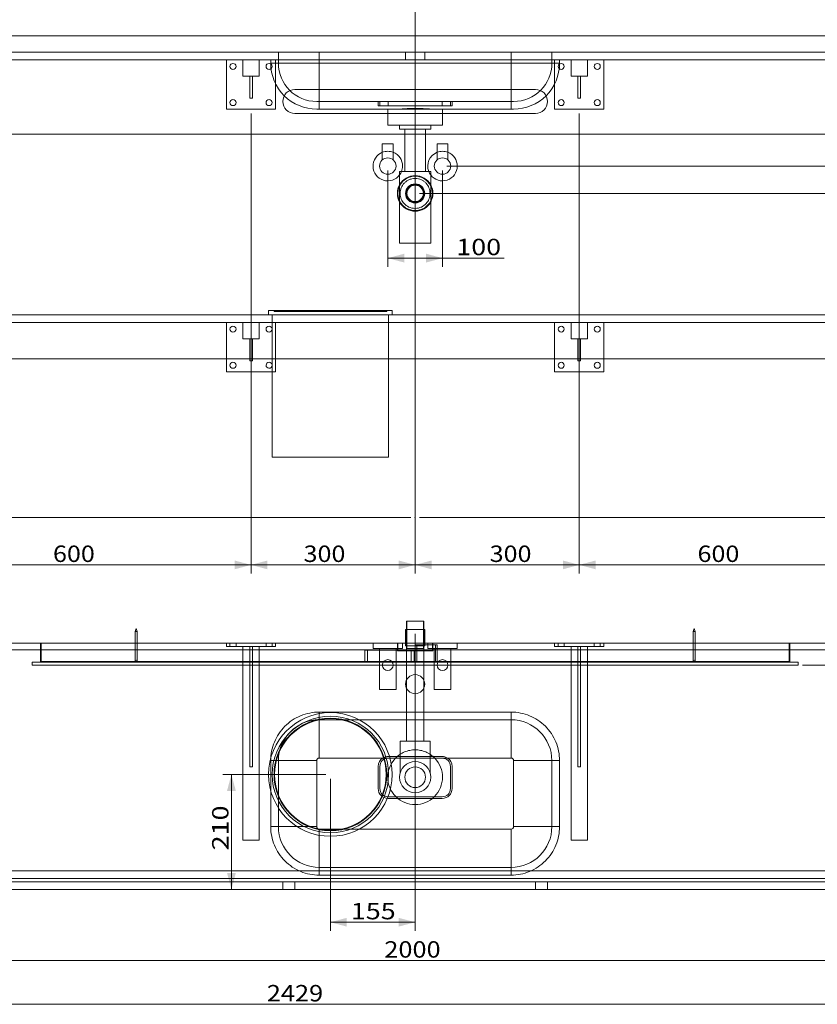
# Model space of a CAD drawing. Units: millimetres. Extents: x 175 to 3699, y 104 to 3055.
# Drawn here: x 1010 to 2468, y 120 to 1919 of the extents above; entities that cross this region are included whole.
import ezdxf
from ezdxf.lldxf.tags import DXFTag

# ---------------------------------------------------------------- set-up
doc = ezdxf.new("R2010")
doc.units = ezdxf.units.MM
for name, color, linetype, true_color in [('1', 7, 'Continuous', 0xffffff), ('256', 7, 'Continuous', 0xffffff), ('5', 7, 'Continuous', 0xffffff)]:
    doc.layers.add(name, color=color, linetype=linetype, true_color=true_color)
doc.styles.add('blockfont', font='simplex.shx')
tags = doc.linetypes.add('DASHED', pattern=[25.72, 12.86, -12.86]).pattern_tags.tags
tags[6:7] = [DXFTag(74, 4), DXFTag(75, 0), DXFTag(340, '0'), DXFTag(46, 0.0), DXFTag(50, 0.0), DXFTag(44, 0.0), DXFTag(45, 0.0)]
tags[4:5] = [DXFTag(74, 4), DXFTag(75, 0), DXFTag(340, '0'), DXFTag(46, 0.0), DXFTag(50, 0.0), DXFTag(44, 0.0), DXFTag(45, 0.0)]
doc.dimstyles.get("Standard").update_dxf_attribs({"dimtxt": 0.18, "dimasz": 0.18, "dimexe": 0.18, "dimexo": 0.0625, "dimgap": 0.09, "dimtad": 0, "dimtih": 1, "dimtoh": 1, "dimdec": 4, "dimzin": 0, "dimdsep": 46, "dimtxsty": 'Standard', "dimcen": 0.09, "dimadec": 0, "dimazin": 0, "dimtfac": 1, "dimtdec": 4, "dimtofl": 0, "dimtmove": 0, "dimatfit": 3, "dimfxl": 0, "dimtolj": 1, "dimtzin": 0, "dimarcsym": 0})

# ---------------------------------------------------------------- blocks, each defined once
blk = doc.blocks.new('_U3')
at = {"layer": '256', "color": 252, "lineweight": 13}
for p, q in [((2250.4, 2779.9), (2938.3, 2779.9)), ((2922.5, 1009.9), (2922.5, 2779.9)), ((1740.4, 1009.9), (2938.3, 1009.9))]:
    blk.add_line(p, q, dxfattribs=at)
at = {"layer": '256', "color": 252, "lineweight": 18}
for points in [[(2922.5, 2779.9), (2930.5, 2749.9), (2914.4, 2749.9)], [(2922.5, 1009.9), (2914.4, 1039.9), (2930.5, 1039.9)]]:
    blk.add_solid(points, dxfattribs=at)
at = {"layer": '256', "color": 252, "linetype": 'Continuous', "lineweight": 18, "insert": (2917.2, 1838.5), "char_height": 30, "attachment_point": 7, "rotation": 90, "line_spacing_factor": 0.903614, "style": 'blockfont'}
blk.add_mtext('\\W1.1938;1770', dxfattribs=at)
blk = doc.blocks.new('_U4')
at = {"layer": '256', "color": 252, "lineweight": 13}
for p, q in [((2440.4, 2909.9), (3028.3, 2909.9)), ((3012.5, 1009.9), (3012.5, 2909.9)), ((1740.4, 1009.9), (3028.3, 1009.9))]:
    blk.add_line(p, q, dxfattribs=at)
at = {"layer": '256', "color": 252, "lineweight": 18}
for points in [[(3012.5, 2909.9), (3020.5, 2879.9), (3004.4, 2879.9)], [(3012.5, 1009.9), (3004.4, 1039.9), (3020.5, 1039.9)]]:
    blk.add_solid(points, dxfattribs=at)
at = {"layer": '256', "color": 252, "linetype": 'Continuous', "lineweight": 18, "insert": (3007.2, 1903.5), "char_height": 30, "attachment_point": 7, "rotation": 90, "line_spacing_factor": 0.903614, "style": 'blockfont'}
blk.add_mtext('\\W1.1938;1900', dxfattribs=at)
blk = doc.blocks.new('_U5')
at = {"layer": '256', "color": 252, "lineweight": 13}
for p, q in [((1790.4, 1651.9), (2888.3, 1651.9)), ((2872.5, 1009.9), (2872.5, 1651.9)), ((1740.4, 1009.9), (2888.3, 1009.9))]:
    blk.add_line(p, q, dxfattribs=at)
at = {"layer": '256', "color": 252, "lineweight": 18}
for points in [[(2872.5, 1651.9), (2880.5, 1621.9), (2864.4, 1621.9)], [(2872.5, 1009.9), (2864.4, 1039.9), (2880.5, 1039.9)]]:
    blk.add_solid(points, dxfattribs=at)
at = {"layer": '256', "color": 252, "linetype": 'Continuous', "lineweight": 18, "insert": (2867.2, 1290.8), "char_height": 30, "attachment_point": 7, "rotation": 90, "line_spacing_factor": 0.903614, "style": 'blockfont'}
blk.add_mtext('\\W1.1228;642', dxfattribs=at)
blk = doc.blocks.new('_U6')
at = {"layer": '256', "color": 252, "lineweight": 13}
for p, q in [((1740.4, 1601.9), (2818.3, 1601.9)), ((2802.5, 1009.9), (2802.5, 1601.9)), ((1740.4, 1009.9), (2818.3, 1009.9))]:
    blk.add_line(p, q, dxfattribs=at)
at = {"layer": '256', "color": 252, "lineweight": 18}
for points in [[(2802.5, 1601.9), (2810.5, 1571.9), (2794.4, 1571.9)], [(2802.5, 1009.9), (2794.4, 1039.9), (2810.5, 1039.9)]]:
    blk.add_solid(points, dxfattribs=at)
at = {"layer": '256', "color": 252, "linetype": 'Continuous', "lineweight": 18, "insert": (2797.2, 1265.8), "char_height": 30, "attachment_point": 7, "rotation": 90, "line_spacing_factor": 0.903614, "style": 'blockfont'}
blk.add_mtext('\\W1.1228;592', dxfattribs=at)
blk = doc.blocks.new('_U7')
at = {"layer": '256', "color": 252, "lineweight": 13}
for p, q in [((1724.5, 1889.9), (295.7, 1889.9)), ((311.6, 1009.9), (311.6, 1889.9)), ((1724.5, 1009.9), (295.7, 1009.9))]:
    blk.add_line(p, q, dxfattribs=at)
at = {"layer": '256', "color": 252, "lineweight": 18}
for points in [[(311.6, 1889.9), (319.7, 1859.9), (303.6, 1859.9)], [(311.6, 1009.9), (303.6, 1039.9), (319.7, 1039.9)]]:
    blk.add_solid(points, dxfattribs=at)
at = {"layer": '256', "color": 252, "linetype": 'Continuous', "lineweight": 18, "insert": (306.3, 1406.3), "char_height": 30, "attachment_point": 7, "rotation": 90, "line_spacing_factor": 0.903614, "style": 'blockfont'}
blk.add_mtext('\\W1.1228;880', dxfattribs=at)
blk = doc.blocks.new('_U8')
at = {"layer": '256', "color": 252, "lineweight": 13}
for p, q in [((724.5, 1859.9), (425.4, 1859.9)), ((441.3, 1009.9), (441.3, 1859.9)), ((1724.5, 1009.9), (425.4, 1009.9))]:
    blk.add_line(p, q, dxfattribs=at)
at = {"layer": '256', "color": 252, "lineweight": 18}
for points in [[(441.3, 1859.9), (449.3, 1829.9), (433.3, 1829.9)], [(441.3, 1009.9), (433.3, 1039.9), (449.3, 1039.9)]]:
    blk.add_solid(points, dxfattribs=at)
at = {"layer": '256', "color": 252, "linetype": 'Continuous', "lineweight": 18, "insert": (436, 1394.8), "char_height": 30, "attachment_point": 7, "rotation": 90, "line_spacing_factor": 0.903614, "style": 'blockfont'}
blk.add_mtext('\\W1.1228;850', dxfattribs=at)
blk = doc.blocks.new('_U9')
at = {"layer": '256', "color": 252, "lineweight": 13}
for p, q in [((738.5, 1845.9), (503.9, 1845.9)), ((519.8, 1009.9), (519.8, 1845.9)), ((1724.5, 1009.9), (503.9, 1009.9))]:
    blk.add_line(p, q, dxfattribs=at)
at = {"layer": '256', "color": 252, "lineweight": 18}
for points in [[(519.8, 1845.9), (527.9, 1815.9), (511.8, 1815.9)], [(519.8, 1009.9), (511.8, 1039.9), (527.9, 1039.9)]]:
    blk.add_solid(points, dxfattribs=at)
at = {"layer": '256', "color": 252, "linetype": 'Continuous', "lineweight": 18, "insert": (514.5, 1387.8), "char_height": 30, "attachment_point": 7, "rotation": 90, "line_spacing_factor": 0.903614, "style": 'blockfont'}
blk.add_mtext('\\W1.1228;836', dxfattribs=at)
blk = doc.blocks.new('_U10')
at = {"layer": '256', "color": 252, "lineweight": 13}
for p, q in [((738.5, 1365.9), (691.2, 1365.9)), ((707.1, 1365.9), (707.1, 1009.9)), ((1724.5, 1009.9), (691.2, 1009.9))]:
    blk.add_line(p, q, dxfattribs=at)
at = {"layer": '256', "color": 252, "lineweight": 18}
for points in [[(707.1, 1365.9), (715.2, 1335.9), (699.1, 1335.9)], [(707.1, 1009.9), (699.1, 1039.9), (715.2, 1039.9)]]:
    blk.add_solid(points, dxfattribs=at)
at = {"layer": '256', "color": 252, "linetype": 'Continuous', "lineweight": 18, "insert": (701.8, 1147.8), "char_height": 30, "attachment_point": 7, "rotation": 90, "line_spacing_factor": 0.903614, "style": 'blockfont'}
blk.add_mtext('\\W1.1228;356', dxfattribs=at)
blk = doc.blocks.new('_U11')
at = {"layer": '256', "color": 252, "lineweight": 13}
for p, q in [((1724.5, 1379.9), (620.9, 1379.9)), ((636.8, 1009.9), (636.8, 1379.9)), ((1724.5, 1009.9), (620.9, 1009.9))]:
    blk.add_line(p, q, dxfattribs=at)
at = {"layer": '256', "color": 252, "lineweight": 18}
for points in [[(636.8, 1379.9), (644.8, 1349.9), (628.7, 1349.9)], [(636.8, 1009.9), (628.7, 1039.9), (644.8, 1039.9)]]:
    blk.add_solid(points, dxfattribs=at)
at = {"layer": '256', "color": 252, "linetype": 'Continuous', "lineweight": 18, "insert": (631.5, 1154.8), "char_height": 30, "attachment_point": 7, "rotation": 90, "line_spacing_factor": 0.903614, "style": 'blockfont'}
blk.add_mtext('\\W1.1228;370', dxfattribs=at)
blk = doc.blocks.new('_U13')
at = {"layer": '256', "color": 252, "lineweight": 13}
for p, q in [((361, 2830.3), (204.2, 2830.3)), ((220, 1009.9), (220, 2830.3)), ((1724.5, 1009.9), (204.2, 1009.9))]:
    blk.add_line(p, q, dxfattribs=at)
at = {"layer": '256', "color": 252, "lineweight": 18}
for points in [[(220, 2830.3), (228.1, 2800.3), (212, 2800.3)], [(220, 1009.9), (212, 1039.9), (228.1, 1039.9)]]:
    blk.add_solid(points, dxfattribs=at)
at = {"layer": '256', "color": 252, "linetype": 'Continuous', "lineweight": 18, "insert": (214.7, 1846.5), "char_height": 30, "attachment_point": 7, "rotation": 90, "line_spacing_factor": 0.903614, "style": 'blockfont'}
blk.add_mtext('\\W1.1938;1820', dxfattribs=at)
blk = doc.blocks.new('_U14')
at = {"layer": '256', "color": 252, "lineweight": 13}
for p, q in [((1569.5, 540.1), (1380.8, 540.1)), ((1396.6, 330.1), (1396.6, 540.1))]:
    blk.add_line(p, q, dxfattribs=at)
at = {"layer": '256', "color": 252, "lineweight": 18}
for points in [[(1396.6, 540.1), (1404.7, 510.1), (1388.6, 510.1)], [(1396.6, 330.1), (1388.6, 360.1), (1404.7, 360.1)]]:
    blk.add_solid(points, dxfattribs=at)
at = {"layer": '256', "color": 252, "linetype": 'Continuous', "lineweight": 18, "insert": (1391.3, 401.4), "char_height": 30, "attachment_point": 7, "rotation": 90, "line_spacing_factor": 0.903614, "style": 'blockfont'}
blk.add_mtext('\\W1.2033;210', dxfattribs=at)
blk = doc.blocks.new('_U15')
at = {"layer": '256', "color": 252, "lineweight": 13}
for p, q in [((2814.6, 780.1), (2814.6, 855.1)), ((2740.4, 780.1), (2830.5, 780.1)), ((2440.4, 740.1), (2830.5, 740.1)), ((2814.6, 740.1), (2814.6, 637.6))]:
    blk.add_line(p, q, dxfattribs=at)
at = {"layer": '256', "color": 252, "lineweight": 18}
for points in [[(2814.6, 780.1), (2806.6, 810.1), (2822.7, 810.1)], [(2814.6, 740.1), (2822.7, 710.1), (2806.6, 710.1)]]:
    blk.add_solid(points, dxfattribs=at)
at = {"layer": '256', "color": 252, "linetype": 'Continuous', "lineweight": 18, "insert": (2809.3, 645.1), "char_height": 30, "attachment_point": 7, "rotation": 90, "line_spacing_factor": 0.903614, "style": 'blockfont'}
blk.add_mtext('\\W1.1089;40', dxfattribs=at)
blk = doc.blocks.new('_U19')
at = {"layer": '256', "color": 252, "lineweight": 13}
for p, q in [((2032.5, 1747.9), (2032.5, 907.2)), ((2632.5, 1747.9), (2632.5, 907.2)), ((2032.5, 923.1), (2632.5, 923.1))]:
    blk.add_line(p, q, dxfattribs=at)
at = {"layer": '256', "color": 252, "lineweight": 18}
for points in [[(2032.5, 923.1), (2062.5, 931.1), (2062.5, 915)], [(2632.5, 923.1), (2602.5, 915), (2602.5, 931.1)]]:
    blk.add_solid(points, dxfattribs=at)
at = {"layer": '256', "color": 252, "linetype": 'Continuous', "lineweight": 18, "insert": (2248.7, 928.4), "char_height": 30, "attachment_point": 7, "line_spacing_factor": 0.903614, "style": 'blockfont'}
blk.add_mtext('\\W1.1228;600', dxfattribs=at)
blk = doc.blocks.new('_U20')
at = {"layer": '256', "color": 252, "lineweight": 13}
for p, q in [((1682.5, 1643.9), (1682.5, 1467.8)), ((1782.5, 1643.9), (1782.5, 1467.8)), ((1682.5, 1483.6), (1895.3, 1483.6))]:
    blk.add_line(p, q, dxfattribs=at)
at = {"layer": '256', "color": 252, "lineweight": 18}
for points in [[(1682.5, 1483.6), (1712.5, 1491.7), (1712.5, 1475.6)], [(1782.5, 1483.6), (1752.5, 1475.6), (1752.5, 1491.7)]]:
    blk.add_solid(points, dxfattribs=at)
at = {"layer": '256', "color": 252, "linetype": 'Continuous', "lineweight": 18, "insert": (1807.7, 1489), "char_height": 30, "attachment_point": 7, "line_spacing_factor": 0.903614, "style": 'blockfont'}
blk.add_mtext('\\W1.2033;100', dxfattribs=at)
blk = doc.blocks.new('_U25')
at = {"layer": '256', "color": 252, "lineweight": 13}
for p, q in [((799.5, 1345.9), (799.5, 1199.5)), ((865.5, 1345.9), (865.5, 1199.5)), ((799.5, 1215.3), (942, 1215.3))]:
    blk.add_line(p, q, dxfattribs=at)
at = {"layer": '256', "color": 252, "lineweight": 18}
for points in [[(799.5, 1215.3), (829.5, 1223.4), (829.5, 1207.3)], [(865.5, 1215.3), (835.5, 1207.3), (835.5, 1223.4)]]:
    blk.add_solid(points, dxfattribs=at)
at = {"layer": '256', "color": 252, "linetype": 'Continuous', "lineweight": 18, "insert": (887.2, 1220.7), "char_height": 30, "attachment_point": 7, "line_spacing_factor": 0.903614, "style": 'blockfont'}
blk.add_mtext('\\W1.1089;66', dxfattribs=at)
blk = doc.blocks.new('_U26')
at = {"layer": '256', "color": 252, "lineweight": 13}
for p, q in [((1732.5, 797.2), (1732.5, 254.2)), ((1577.5, 532.2), (1577.5, 254.2)), ((1732.5, 270.1), (1577.5, 270.1))]:
    blk.add_line(p, q, dxfattribs=at)
at = {"layer": '256', "color": 252, "lineweight": 18}
for points in [[(1577.5, 270.1), (1607.5, 278.1), (1607.5, 262.1)], [(1732.5, 270.1), (1702.5, 262.1), (1702.5, 278.1)]]:
    blk.add_solid(points, dxfattribs=at)
at = {"layer": '256', "color": 252, "linetype": 'Continuous', "lineweight": 18, "insert": (1614.9, 275.4), "char_height": 30, "attachment_point": 7, "line_spacing_factor": 0.903614, "style": 'blockfont'}
blk.add_mtext('\\W1.2033;155', dxfattribs=at)
blk = doc.blocks.new('_U27')
at = {"layer": '256', "color": 252, "lineweight": 13}
for p, q in [((732.5, 322.2), (732.5, 184.2)), ((2732.5, 322.2), (2732.5, 184.2)), ((2732.5, 200.1), (732.5, 200.1))]:
    blk.add_line(p, q, dxfattribs=at)
at = {"layer": '256', "color": 252, "lineweight": 18}
for points in [[(732.5, 200.1), (762.5, 208.1), (762.5, 192.1)], [(2732.5, 200.1), (2702.5, 192.1), (2702.5, 208.1)]]:
    blk.add_solid(points, dxfattribs=at)
at = {"layer": '256', "color": 252, "linetype": 'Continuous', "lineweight": 18, "insert": (1676.1, 205.4), "char_height": 30, "attachment_point": 7, "line_spacing_factor": 0.903614, "style": 'blockfont'}
blk.add_mtext('\\W1.1339;2000', dxfattribs=at)
blk = doc.blocks.new('_U29')
at = {"layer": '256', "color": 252, "lineweight": 13}
for p, q in [((1732.5, 2101.9), (1732.5, 907.2)), ((2032.5, 1747.9), (2032.5, 907.2)), ((1732.5, 923.1), (2032.5, 923.1))]:
    blk.add_line(p, q, dxfattribs=at)
at = {"layer": '256', "color": 252, "lineweight": 18}
for points in [[(1732.5, 923.1), (1762.5, 931.1), (1762.5, 915)], [(2032.5, 923.1), (2002.5, 915), (2002.5, 931.1)]]:
    blk.add_solid(points, dxfattribs=at)
at = {"layer": '256', "color": 252, "linetype": 'Continuous', "lineweight": 18, "insert": (1868.7, 928.4), "char_height": 30, "attachment_point": 7, "line_spacing_factor": 0.903614, "style": 'blockfont'}
blk.add_mtext('\\W1.1228;300', dxfattribs=at)
blk = doc.blocks.new('_U30')
at = {"layer": '256', "color": 252, "lineweight": 13}
for p, q in [((1432.5, 1747.9), (1432.5, 907.2)), ((1732.5, 1593.9), (1732.5, 907.2)), ((1432.5, 923.1), (1732.5, 923.1))]:
    blk.add_line(p, q, dxfattribs=at)
at = {"layer": '256', "color": 252, "lineweight": 18}
for points in [[(1432.5, 923.1), (1462.5, 931.1), (1462.5, 915)], [(1732.5, 923.1), (1702.5, 915), (1702.5, 931.1)]]:
    blk.add_solid(points, dxfattribs=at)
at = {"layer": '256', "color": 252, "linetype": 'Continuous', "lineweight": 18, "insert": (1528.5, 928.4), "char_height": 30, "attachment_point": 7, "line_spacing_factor": 0.903614, "style": 'blockfont'}
blk.add_mtext('\\W1.1228;300', dxfattribs=at)
blk = doc.blocks.new('_U31')
at = {"layer": '256', "color": 252, "lineweight": 13}
for p, q in [((832.5, 1747.9), (832.5, 907.2)), ((1432.5, 1747.9), (1432.5, 907.2)), ((1432.5, 923.1), (832.5, 923.1))]:
    blk.add_line(p, q, dxfattribs=at)
at = {"layer": '256', "color": 252, "lineweight": 18}
for points in [[(832.5, 923.1), (862.5, 931.1), (862.5, 915)], [(1432.5, 923.1), (1402.5, 915), (1402.5, 931.1)]]:
    blk.add_solid(points, dxfattribs=at)
at = {"layer": '256', "color": 252, "linetype": 'Continuous', "lineweight": 18, "insert": (1070.4, 928.4), "char_height": 30, "attachment_point": 7, "line_spacing_factor": 0.903614, "style": 'blockfont'}
blk.add_mtext('\\W1.1228;600', dxfattribs=at)

msp = doc.modelspace()

# ---------------------------------------------------------------- linework, layer by layer
at = {"layer": '1', "color": 9, "linetype": 'Continuous', "lineweight": 18}
for p, q in [((732.5, 1889.9), (2732.5, 1889.9)), ((2732.5, 1859.9), (732.5, 1859.9)), ((1512.5, 1791.9), (1952.5, 1791.9)), ((1952.5, 1747.9), (1512.5, 1747.9)), ((1557.2, 1755.9), (1907.8, 1755.9)), ((1682.5, 1755.9), (1682.5, 1747.9)), ((1782.5, 1747.9), (1782.5, 1755.9)), ((2732.5, 1709.9), (732.5, 1709.9)), ((1713.5, 1709.9), (1713.5, 1641.9)), ((1751.4, 1641.9), (1751.4, 1709.9)), ((1692.5, 1692.8), (1672.5, 1692.8)), ((1672.5, 1692.8), (1672.5, 1663.1)), ((1692.5, 1663.1), (1692.5, 1692.8)), ((1792.5, 1692.8), (1772.5, 1692.8)), ((1772.5, 1692.8), (1772.5, 1663.1)), ((1792.5, 1663.1), (1792.5, 1692.8)), ((1760.9, 1641.9), (1704.1, 1641.9)), ((1704.1, 1641.9), (1704.1, 1511)), ((1760.9, 1511), (1760.9, 1641.9)), ((1760.9, 1511), (1704.1, 1511)), ((732.5, 1379.9), (2732.5, 1379.9)), ((2732.5, 1299.9), (732.5, 1299.9)), ((1387.5, 1275.9), (1387.5, 1299.9)), ((1430, 1295.9), (1430, 1299.9)), ((1430, 1295.9), (1435, 1295.9)), ((1435, 1295.9), (1435, 1299.9)), ((1987.5, 1299.9), (1987.5, 1275.9)), ((1987.5, 1299.9), (1987.5, 1275.9)), ((2030, 1295.9), (2030, 1299.9)), ((2030, 1295.9), (2030, 1299.9)), ((2035, 1295.9), (2030, 1295.9)), ((2035, 1295.9), (2030, 1295.9)), ((2035, 1295.9), (2035, 1299.9)), ((2035, 1295.9), (2035, 1299.9)), ((2077.5, 1275.9), (2077.5, 1299.9)), ((2077.5, 1275.9), (2077.5, 1299.9)), ((1471, 1275.9), (1387.5, 1275.9)), ((1987.5, 1275.9), (2077.5, 1275.9)), ((1987.5, 1275.9), (2077.5, 1275.9)), ((1748.5, 820.1), (1716.5, 820.1)), ((1716.5, 820.1), (1716.5, 805.1)), ((1748.5, 805.1), (1748.5, 820.1)), ((1222.5, 807.1), (1220.5, 801.1)), ((1222.5, 801.1), (1220.5, 801.1)), ((1220.5, 801.1), (1220.5, 780.1)), ((1224.5, 801.1), (1222.5, 807.1)), ((1224.5, 801.1), (1222.5, 801.1)), ((1224.5, 780.1), (1224.5, 801.1)), ((1732.5, 805.1), (1715, 805.1)), ((1715, 805.1), (1715, 780.1)), ((1750, 805.1), (1732.5, 805.1)), ((1750, 780.1), (1750, 805.1)), ((2242.5, 807.1), (2240.5, 801.1)), ((2242.5, 801.1), (2240.5, 801.1)), ((2240.5, 801.1), (2240.5, 780.1)), ((2244.5, 801.1), (2242.5, 807.1)), ((2244.5, 801.1), (2242.5, 801.1)), ((2244.5, 780.1), (2244.5, 801.1)), ((732.5, 780.1), (1047.5, 780.1)), ((2417.5, 780.1), (1047.5, 780.1)), ((1047.5, 780.1), (1047.5, 745.1)), ((2417.5, 780.1), (2732.5, 780.1)), ((2417.5, 745.1), (2417.5, 780.1)), ((732.5, 768.1), (1047.5, 768.1)), ((2417.5, 768.1), (2732.5, 768.1)), ((1032.5, 740.1), (1032.5, 745.1)), ((2432.5, 745.1), (1032.5, 745.1)), ((2432.5, 740.1), (1032.5, 740.1)), ((2432.5, 740.1), (2432.5, 745.1)), ((1716.5, 712.2), (1716.5, 698)), ((1748.5, 698), (1748.5, 712.2)), ((1557.2, 640.1), (1907.8, 640.1)), ((1482.5, 444.8), (1482.5, 565.4)), ((1782, 572.8), (1683, 572.8)), ((1683, 569.8), (1782, 569.8)), ((1982.5, 565.4), (1982.5, 444.8)), ((1665, 514.3), (1665, 554.8)), ((1668, 514.3), (1668, 554.8)), ((1797, 554.8), (1797, 514.3)), ((1800, 554.8), (1800, 514.3)), ((1782, 499.3), (1683, 499.3)), ((1782, 496.3), (1683, 496.3)), ((1907.8, 370.1), (1557.2, 370.1)), ((2732.5, 330.1), (732.5, 330.1))]:
    msp.add_line(p, q, dxfattribs=at)
at = {"layer": '1', "color": 13, "linetype": 'DASHED', "lineweight": 13}
for p, q in [((1482.5, 1839.9), (1482.5, 1859.9)), ((1557.2, 1845.9), (1557.2, 1859.9)), ((1715, 1859.9), (1715, 1845.9)), ((1750, 1845.9), (1750, 1859.9)), ((1907.8, 1845.9), (1907.8, 1859.9)), ((1982.5, 1839.9), (1982.5, 1859.9)), ((2718.5, 1845.9), (746.5, 1845.9)), ((1387.5, 1755.9), (1387.5, 1845.9)), ((1417.5, 1845.9), (1417.5, 1815.9)), ((1447.5, 1815.9), (1447.5, 1845.9)), ((1468.5, 1839.9), (1468.5, 1845.9)), ((1477.5, 1845.9), (1477.5, 1755.9)), ((1557.2, 1839.9), (1557.2, 1845.9)), ((1557.2, 1839.9), (1557.2, 1791.9)), ((1907.8, 1839.9), (1557.2, 1839.9)), ((1907.8, 1839.9), (1907.8, 1845.9)), ((1907.8, 1839.9), (1907.8, 1791.9)), ((1987.5, 1845.9), (1987.5, 1755.9)), ((1987.5, 1845.9), (1987.5, 1755.9)), ((1996.5, 1839.9), (1996.5, 1845.9)), ((2017.5, 1815.9), (2017.5, 1845.9)), ((2017.5, 1815.9), (2017.5, 1845.9)), ((2047.5, 1845.9), (2047.5, 1815.9)), ((2047.5, 1845.9), (2047.5, 1815.9)), ((2077.5, 1755.9), (2077.5, 1845.9)), ((2077.5, 1755.9), (2077.5, 1845.9)), ((1417.5, 1815.9), (1447.5, 1815.9)), ((1430, 1775.9), (1430, 1815.9)), ((1435, 1775.9), (1435, 1815.9)), ((2047.5, 1815.9), (2017.5, 1815.9)), ((2047.5, 1815.9), (2017.5, 1815.9)), ((2030, 1775.9), (2030, 1815.9)), ((2030, 1775.9), (2030, 1815.9)), ((2035, 1775.9), (2035, 1815.9)), ((2035, 1775.9), (2035, 1815.9)), ((1430, 1775.9), (1435, 1775.9)), ((1557.2, 1769.9), (1907.8, 1769.9)), ((1665, 1761.9), (1665, 1769.9)), ((1668, 1761.9), (1668, 1769.9)), ((1782, 1769.9), (1683, 1769.9)), ((1683, 1769.9), (1683, 1761.9)), ((1683, 1769.9), (1683, 1769.9)), ((1782, 1761.9), (1782, 1769.9)), ((1782, 1769.9), (1782, 1769.9)), ((1797, 1769.9), (1797, 1761.9)), ((1800, 1769.9), (1800, 1761.9)), ((2035, 1775.9), (2030, 1775.9)), ((2035, 1775.9), (2030, 1775.9)), ((1477.5, 1755.9), (1387.5, 1755.9)), ((1665, 1761.9), (1683, 1761.9)), ((1682.5, 1747.9), (1682.5, 1726.9)), ((1782, 1761.9), (1683, 1761.9)), ((1800, 1761.9), (1782, 1761.9)), ((1782.5, 1726.9), (1782.5, 1747.9)), ((1987.5, 1755.9), (2077.5, 1755.9)), ((1987.5, 1755.9), (2077.5, 1755.9)), ((1682.5, 1726.9), (1782.5, 1726.9)), ((1704.1, 1726.9), (1704.1, 1719.4)), ((1760.9, 1719.4), (1704.1, 1719.4)), ((1713.5, 1719.4), (1713.5, 1709.9)), ((1751.4, 1709.9), (1751.4, 1719.4)), ((1760.9, 1719.4), (1760.9, 1726.9)), ((746.5, 1365.9), (2718.5, 1365.9)), ((1387.5, 1299.9), (1387.5, 1365.9)), ((1417.5, 1365.9), (1417.5, 1335.9)), ((1447.5, 1335.9), (1447.5, 1365.9)), ((1477.5, 1365.9), (1477.5, 1275.9)), ((1987.5, 1365.9), (1987.5, 1299.9)), ((1987.5, 1365.9), (1987.5, 1299.9)), ((2017.5, 1335.9), (2017.5, 1365.9)), ((2017.5, 1335.9), (2017.5, 1365.9)), ((2047.5, 1365.9), (2047.5, 1335.9)), ((2047.5, 1365.9), (2047.5, 1335.9)), ((2077.5, 1299.9), (2077.5, 1365.9)), ((2077.5, 1299.9), (2077.5, 1365.9)), ((1417.5, 1335.9), (1447.5, 1335.9)), ((1430, 1299.9), (1430, 1335.9)), ((1435, 1299.9), (1435, 1335.9)), ((2047.5, 1335.9), (2017.5, 1335.9)), ((2047.5, 1335.9), (2017.5, 1335.9)), ((2030, 1299.9), (2030, 1335.9)), ((2030, 1299.9), (2030, 1335.9)), ((2035, 1299.9), (2035, 1335.9)), ((2035, 1299.9), (2035, 1335.9)), ((1477.5, 1275.9), (1471, 1275.9)), ((1717.5, 820.1), (1717.5, 770.1)), ((1747.5, 770.1), (1747.5, 820.1)), ((1716, 805.1), (1716, 775.1)), ((1716.5, 805.1), (1716.5, 767.6)), ((1748.5, 767.6), (1748.5, 805.1)), ((1749, 775.1), (1749, 805.1)), ((1049, 780.1), (1049, 746.6)), ((1220.5, 780.1), (1220.5, 747.1)), ((1224.5, 747.1), (1224.5, 780.1)), ((1387.5, 780.1), (1387.5, 774.1)), ((1387.5, 774.1), (1417.5, 774.1)), ((1394, 780.1), (1394, 774.1)), ((1405, 774.1), (1405, 780.1)), ((1417.5, 774.1), (1430, 774.1)), ((1417.5, 420.1), (1417.5, 774.1)), ((1430, 774.1), (1435, 774.1)), ((1430, 554.1), (1430, 774.1)), ((1435, 774.1), (1447.5, 774.1)), ((1435, 554.1), (1435, 774.1)), ((1447.5, 774.1), (1477.5, 774.1)), ((1447.5, 420.1), (1447.5, 774.1)), ((1460, 780.1), (1460, 774.1)), ((1471, 774.1), (1471, 780.1)), ((1477.5, 780.1), (1477.5, 774.1)), ((1655.5, 780.1), (1655.5, 770.1)), ((1700, 780.1), (1765, 780.1)), ((1700, 780.1), (1700, 766.2)), ((1701, 780.1), (1701, 767.6)), ((1709.5, 770.1), (1709.5, 780.1)), ((1715, 780.1), (1715, 775.1)), ((1732.5, 775.1), (1715, 775.1)), ((1732.5, 777.1), (1735.5, 777.1)), ((1732.5, 745.1), (1732.5, 777.1)), ((1750, 775.1), (1732.5, 775.1)), ((1735.5, 777.1), (1735.5, 745.1)), ((1769.5, 777.1), (1735.5, 777.1)), ((1750, 775.1), (1750, 780.1)), ((1755.5, 780.1), (1755.5, 770.1)), ((1764, 767.6), (1764, 780.1)), ((1765, 766.2), (1765, 780.1)), ((1769.5, 745.1), (1769.5, 777.1)), ((1772.5, 777.1), (1769.5, 777.1)), ((1772.5, 777.1), (1772.5, 745.1)), ((1809.5, 770.1), (1809.5, 780.1)), ((1987.5, 780.1), (1987.5, 774.1)), ((1987.5, 780.1), (1987.5, 774.1)), ((2017.5, 774.1), (1987.5, 774.1)), ((2017.5, 774.1), (1987.5, 774.1)), ((1994, 780.1), (1994, 774.1)), ((1994, 780.1), (1994, 774.1)), ((2005, 774.1), (2005, 780.1)), ((2005, 774.1), (2005, 780.1)), ((2017.5, 420.1), (2017.5, 774.1)), ((2030, 774.1), (2017.5, 774.1)), ((2017.5, 420.1), (2017.5, 774.1)), ((2030, 774.1), (2017.5, 774.1)), ((2035, 774.1), (2030, 774.1)), ((2030, 554.1), (2030, 774.1)), ((2035, 774.1), (2030, 774.1)), ((2030, 554.1), (2030, 774.1)), ((2035, 554.1), (2035, 774.1)), ((2047.5, 774.1), (2035, 774.1)), ((2047.5, 774.1), (2035, 774.1)), ((2035, 554.1), (2035, 774.1)), ((2077.5, 774.1), (2047.5, 774.1)), ((2047.5, 420.1), (2047.5, 774.1)), ((2077.5, 774.1), (2047.5, 774.1)), ((2047.5, 420.1), (2047.5, 774.1)), ((2060, 780.1), (2060, 774.1)), ((2060, 780.1), (2060, 774.1)), ((2071, 774.1), (2071, 780.1)), ((2071, 774.1), (2071, 780.1)), ((2077.5, 780.1), (2077.5, 774.1)), ((2077.5, 780.1), (2077.5, 774.1)), ((2240.5, 780.1), (2240.5, 747.1)), ((2244.5, 747.1), (2244.5, 780.1)), ((2416, 746.6), (2416, 780.1)), ((1047.5, 768.1), (2417.5, 768.1)), ((1640.5, 745.1), (1640.5, 767.1)), ((1640.5, 767.1), (1645.5, 767.1)), ((1725.5, 767.1), (1645.5, 767.1)), ((1645.5, 767.1), (1645.5, 745.1)), ((1682.5, 770.1), (1655.5, 770.1)), ((1667.5, 770.1), (1667.5, 695.1)), ((1709.5, 770.1), (1682.5, 770.1)), ((1697.5, 695.1), (1697.5, 770.1)), ((1700, 766.2), (1765, 766.2)), ((1732.5, 767.6), (1701, 767.6)), ((1716.5, 766.2), (1716.5, 712.2)), ((1732.5, 770.1), (1717.5, 770.1)), ((1725.5, 745.1), (1725.5, 767.1)), ((1730.5, 767.1), (1725.5, 767.1)), ((1730.5, 767.1), (1730.5, 745.1)), ((1747.5, 770.1), (1732.5, 770.1)), ((1764, 767.6), (1732.5, 767.6)), ((1748.5, 712.2), (1748.5, 766.2)), ((1782.5, 770.1), (1755.5, 770.1)), ((1767.5, 770.1), (1767.5, 695.1)), ((1809.5, 770.1), (1782.5, 770.1)), ((1797.5, 695.1), (1797.5, 770.1)), ((1049, 746.6), (2416, 746.6)), ((1067.5, 745.1), (1067.5, 746.6)), ((2397.5, 745.1), (2397.5, 746.6)), ((1682.5, 695.1), (1667.5, 695.1)), ((1697.5, 695.1), (1682.5, 695.1)), ((1716.5, 698), (1716.5, 600.8)), ((1748.5, 600.8), (1748.5, 698)), ((1782.5, 695.1), (1767.5, 695.1)), ((1797.5, 695.1), (1782.5, 695.1)), ((1557.2, 640.1), (1557.2, 654.1)), ((1557.2, 654.1), (1907.8, 654.1)), ((1907.8, 654.1), (1907.8, 640.1)), ((1705.2, 600.8), (1759.8, 600.8)), ((1705.2, 600.8), (1705.2, 542.9)), ((1759.8, 543), (1759.8, 600.8)), ((1468.5, 565.4), (1482.5, 565.4)), ((1468.5, 444.8), (1468.5, 565.4)), ((1696.8, 570.1), (1673.4, 570.1)), ((1791.5, 570.1), (1768.2, 570.1)), ((1982.5, 565.4), (1996.5, 565.4)), ((1996.5, 565.4), (1996.5, 444.8)), ((1430, 554.1), (1435, 554.1)), ((2035, 554.1), (2030, 554.1)), ((2035, 554.1), (2030, 554.1)), ((1468.5, 444.8), (1482.5, 444.8)), ((1982.5, 444.8), (1996.5, 444.8)), ((1447.5, 420.1), (1417.5, 420.1)), ((2017.5, 420.1), (2047.5, 420.1)), ((2017.5, 420.1), (2047.5, 420.1)), ((746.5, 364.1), (2718.5, 364.1)), ((1557.2, 356.1), (1557.2, 370.1)), ((1907.8, 356.1), (1907.8, 370.1)), ((732.5, 350.1), (2732.5, 350.1)), ((2718.5, 344.1), (746.5, 344.1)), ((1490.5, 344.1), (1490.5, 330.1)), ((1512.5, 344.1), (1512.5, 330.1)), ((1907.8, 356.1), (1557.2, 356.1)), ((1952.5, 344.1), (1952.5, 330.1)), ((1974.5, 330.1), (1974.5, 344.1))]:
    msp.add_line(p, q, dxfattribs=at)
at = {"layer": '1', "color": 13, "linetype": 'Continuous', "lineweight": 18}
for p, q in [((1557.2, 1791.9), (1557.2, 1755.9)), ((1907.8, 1791.9), (1907.8, 1755.9))]:
    msp.add_line(p, q, dxfattribs=at)
at = {"layer": '1', "color": 252, "linetype": 'Continuous', "lineweight": 18}
msp.add_line((1750, 775.1), (1732.5, 775.1), dxfattribs=at)
at = {"layer": '1', "color": 13, "linetype": 'Continuous', "lineweight": 13}
for p, q in [((1557.2, 640.1), (1557.2, 570.1)), ((1907.8, 640.1), (1907.8, 570.1)), ((1482.5, 565.4), (1552.5, 565.4)), ((1552.5, 565.4), (1552.5, 444.8)), ((1673.4, 570.1), (1557.2, 570.1)), ((1907.8, 570.1), (1791.5, 570.1)), ((1912.5, 444.8), (1912.5, 565.4)), ((1912.5, 565.4), (1982.5, 565.4)), ((1482.5, 444.8), (1552.5, 444.8)), ((1557.2, 440.1), (1907.8, 440.1)), ((1557.2, 370.1), (1557.2, 440.1)), ((1907.8, 370.1), (1907.8, 440.1)), ((1912.5, 444.8), (1982.5, 444.8))]:
    msp.add_line(p, q, dxfattribs=at)
at = {"layer": '1', "color": 13, "linetype": 'DASHED', "lineweight": 13}
for centre, radius in [((1399.5, 1833.9), 5.5), ((1465.5, 1833.9), 5.5), ((1999.5, 1833.9), 5.5), ((1999.5, 1833.9), 5.5), ((2065.5, 1833.9), 5.5), ((2065.5, 1833.9), 5.5), ((1399.5, 1767.9), 5.5), ((1465.5, 1767.9), 5.5), ((1999.5, 1767.9), 5.5), ((1999.5, 1767.9), 5.5), ((2065.5, 1767.9), 5.5), ((2065.5, 1767.9), 5.5), ((1732.5, 1601.9), 31.5), ((1732.5, 1601.9), 17.5), ((1732.5, 1601.9), 16.5), ((1732.5, 1601.9), 16), ((1732.5, 1601.9), 15), ((1399.5, 1353.9), 5.5), ((1465.5, 1353.9), 5.5), ((1999.5, 1353.9), 5.5), ((1999.5, 1353.9), 5.5), ((2065.5, 1353.9), 5.5), ((2065.5, 1353.9), 5.5), ((1222.5, 747.1), 2), ((1682.5, 739.9), 10), ((1782.5, 739.9), 10), ((2242.5, 747.1), 2), ((1732.5, 535.1), 28.4), ((1732.5, 535.1), 18.9)]:
    msp.add_circle(centre, radius, dxfattribs=at)
at = {"layer": '1', "color": 9, "linetype": 'Continuous', "lineweight": 18}
for centre, radius in [((1682.5, 1651.9), 15), ((1782.5, 1651.9), 15), ((1399.5, 1287.9), 5.5), ((1999.5, 1287.9), 5.5), ((1999.5, 1287.9), 5.5), ((2065.5, 1287.9), 5.5), ((2065.5, 1287.9), 5.5), ((1732.5, 705.1), 17.5)]:
    msp.add_circle(centre, radius, dxfattribs=at)
at = {"layer": '1', "color": 13, "linetype": 'DASHED', "lineweight": 13}
for centre, radius, start, end in [((1552.5, 1839.9), 84, 180, 225.0745), ((1552.5, 1839.9), 70, 180, 270), ((1912.5, 1839.9), 70, 270, 0), ((1912.5, 1839.9), 84, 314.9255, 0), ((1682.5, 1651.9), 27, 90, 111.7406), ((1682.5, 1651.9), 27, 68.2594, 90), ((1782.5, 1651.9), 27, 90, 111.7406), ((1782.5, 1651.9), 27, 68.2594, 90), ((1682.5, 1651.9), 27, 323.1281, 338.3831), ((1782.5, 1651.9), 27, 201.6169, 216.8719), ((1732.5, 1601.9), 32.5, 29.0981, 150.9019), ((1732.5, 1601.9), 32.5, 209.0925, 270), ((1732.5, 1601.9), 32.5, 270, 330.9075), ((1465.5, 1287.9), 5.5, 356.805, 3.1894), ((1732.5, 535.1), 50, 135.573, 44.427)]:
    msp.add_arc(centre, radius, start, end, dxfattribs=at)
at = {"layer": '1', "color": 9, "linetype": 'Continuous', "lineweight": 18}
for centre, radius, start, end in [((1512.5, 1769.9), 22, 90, 270), ((1952.5, 1769.9), 22, 270, 90), ((1552.5, 1839.9), 84, 225.0745, 270), ((1912.5, 1839.9), 84, 270, 314.9255), ((1682.5, 1651.9), 27, 111.7406, 323.1281), ((1682.5, 1651.9), 27, 0, 68.2594), ((1782.5, 1651.9), 27, 111.7406, 201.6169), ((1782.5, 1651.9), 27, 0, 68.2594), ((1682.5, 1651.9), 27, 338.3831, 0), ((1782.5, 1651.9), 27, 216.8719, 0), ((1732.5, 1601.9), 32.5, 150.9019, 209.0925), ((1732.5, 1601.9), 32.5, 330.9075, 29.0981), ((1465.5, 1287.9), 5.5, 90, 356.805), ((1465.5, 1287.9), 5.5, 3.1894, 90), ((1683, 554.8), 18, 122.1095, 180), ((1683, 554.8), 15, 90, 180), ((1782, 554.8), 15, 0, 90), ((1782, 554.8), 18, 0, 57.8905), ((1683, 514.3), 18, 180, 270), ((1683, 514.3), 15, 180, 270), ((1782, 514.3), 18, 270, 0), ((1782, 514.3), 15, 270, 0)]:
    msp.add_arc(centre, radius, start, end, dxfattribs=at)
for centre, major_axis in [((1557.8, 564.8), (-53.4, 53.4)), ((1907.2, 564.8), (53.4, 53.4)), ((1557.8, 445.4), (-53.4, -53.4)), ((1907.2, 445.4), (53.4, -53.4))]:
    msp.add_ellipse(centre, major_axis=major_axis, ratio=0.992433, start_param=5.501585, end_param=7.064785, dxfattribs=at)
at = {"layer": '1', "color": 13, "linetype": 'DASHED', "lineweight": 13}
for points, knots in [([(1557.2, 1839.9), (1551.3, 1839.9), (1545.6, 1839.9), (1534.2, 1839.9), (1528.6, 1839.9), (1517.8, 1839.9), (1512.8, 1839.9), (1503.1, 1839.9), (1498.6, 1839.9), (1490.4, 1839.9), (1486.7, 1839.9), (1480.2, 1839.9), (1477.5, 1839.9), (1470.8, 1839.9), (1468.5, 1839.9), (1468.5, 1839.9)], [0, 0, 0, 0, 0.125, 0.125, 0.25, 0.25, 0.375, 0.375, 0.5, 0.5, 0.625, 0.625, 0.75, 0.75, 1, 1, 1, 1]), ([(1996.5, 1839.9), (1996.5, 1839.9), (1995.9, 1839.9), (1993.7, 1839.9), (1991.9, 1839.9), (1987.5, 1839.9), (1984.8, 1839.9), (1978.4, 1839.9), (1974.7, 1839.9), (1966.5, 1839.9), (1962, 1839.9), (1952.4, 1839.9), (1947.2, 1839.9), (1931.1, 1839.9), (1919.5, 1839.9), (1907.8, 1839.9)], [0, 0, 0, 0, 0.125, 0.125, 0.25, 0.25, 0.375, 0.375, 0.5, 0.5, 0.625, 0.625, 0.75, 0.75, 1, 1, 1, 1]), ([(1552.5, 1769.9), (1552.5, 1769.9), (1552.9, 1769.9), (1554.7, 1769.9), (1555.9, 1769.9), (1557.2, 1769.9)], [0, 0, 0, 0, 0.5, 0.5, 1, 1, 1, 1]), ([(1907.8, 1769.9), (1909, 1769.9), (1910.2, 1769.9), (1912, 1769.9), (1912.5, 1769.9), (1912.5, 1769.9)], [0, 0, 0, 0, 0.5, 0.5, 1, 1, 1, 1]), ([(1768.2, 1755.9), (1765.9, 1755.9), (1763.3, 1756), (1757.8, 1756.2), (1754.9, 1756.4), (1748.7, 1756.8), (1745.6, 1756.9), (1739.1, 1757.1), (1735.8, 1757.2), (1729.1, 1757.2), (1725.8, 1757.1), (1719.3, 1756.9), (1716.1, 1756.8), (1707, 1756.3), (1701.4, 1755.9), (1696.8, 1755.9)], [0, 0, 0, 0, 0.125, 0.125, 0.25, 0.25, 0.375, 0.375, 0.5, 0.5, 0.625, 0.625, 0.75, 0.75, 1, 1, 1, 1]), ([(1732.5, 1629.2), (1736.6, 1629.2), (1740.5, 1628.2), (1745.7, 1625.9), (1747.2, 1624.9), (1750.1, 1622.8), (1751.3, 1621.7), (1754.8, 1618), (1756.5, 1615.3), (1758.3, 1610.8), (1758.8, 1609.2), (1759.6, 1605.7), (1759.8, 1603.8), (1759.8, 1599.7), (1759.5, 1597.8), (1758.8, 1594.4), (1758.3, 1592.8), (1756.4, 1588.3), (1754.7, 1585.6), (1750.1, 1580.8), (1747.3, 1578.6), (1742.2, 1576.3), (1740.3, 1575.6), (1736.5, 1574.8), (1734.5, 1574.5), (1728.4, 1574.5), (1724.4, 1575.5), (1717.6, 1578.6), (1714.7, 1580.8), (1710.2, 1585.7), (1708.5, 1588.4), (1706.6, 1592.9), (1706.1, 1594.4), (1705.4, 1597.9), (1705.2, 1599.8), (1705.2, 1603.9), (1705.4, 1605.8), (1706.1, 1609.2), (1706.6, 1610.8), (1708.5, 1615.3), (1710.2, 1618.1), (1713.6, 1621.7), (1714.9, 1622.8), (1717.7, 1624.9), (1719.3, 1625.9), (1722.7, 1627.4), (1724.6, 1628.1), (1728.4, 1628.9), (1730.4, 1629.2), (1732.5, 1629.2)], [0, 0, 0, 0, 0.0625, 0.0625, 0.09375, 0.09375, 0.125, 0.125, 0.1875, 0.1875, 0.21875, 0.21875, 0.25, 0.25, 0.28125, 0.28125, 0.3125, 0.3125, 0.375, 0.375, 0.4375, 0.4375, 0.46875, 0.46875, 0.5, 0.5, 0.5625, 0.5625, 0.625, 0.625, 0.6875, 0.6875, 0.71875, 0.71875, 0.75, 0.75, 0.78125, 0.78125, 0.8125, 0.8125, 0.875, 0.875, 0.90625, 0.90625, 0.9375, 0.9375, 0.96875, 0.96875, 1, 1, 1, 1]), ([(1468.5, 565.4), (1468.5, 571.2), (1469, 577), (1471.3, 588.3), (1473, 593.9), (1477.4, 604.7), (1480.1, 609.8), (1486.6, 619.4), (1490.3, 624), (1498.5, 632.2), (1502.9, 635.9), (1512.6, 642.4), (1517.8, 645.1), (1533.8, 651.8), (1545.5, 654.1), (1557.2, 654.1)], [0, 0, 0, 0, 0.125, 0.125, 0.25, 0.25, 0.375, 0.375, 0.5, 0.5, 0.625, 0.625, 0.75, 0.75, 1, 1, 1, 1]), ([(1907.8, 654.1), (1913.6, 654.1), (1919.4, 653.5), (1930.7, 651.3), (1936.3, 649.6), (1947.1, 645.1), (1952.2, 642.4), (1961.8, 636), (1966.4, 632.3), (1974.6, 624.1), (1978.3, 619.6), (1984.7, 609.9), (1987.5, 604.8), (1994.1, 588.7), (1996.5, 577.1), (1996.5, 565.4)], [0, 0, 0, 0, 0.125, 0.125, 0.25, 0.25, 0.375, 0.375, 0.5, 0.5, 0.625, 0.625, 0.75, 0.75, 1, 1, 1, 1]), ([(1768.2, 570.1), (1765.9, 572.5), (1763.3, 574.6), (1757.8, 578.3), (1754.9, 579.9), (1748.7, 582.5), (1745.6, 583.5), (1739.1, 584.8), (1735.8, 585.1), (1729.1, 585.1), (1725.8, 584.8), (1719.3, 583.5), (1716.1, 582.5), (1707, 578.6), (1701.4, 574.8), (1696.8, 570.1)], [0, 0, 0, 0, 0.125, 0.125, 0.25, 0.25, 0.375, 0.375, 0.5, 0.5, 0.625, 0.625, 0.75, 0.75, 1, 1, 1, 1]), ([(1557.2, 356.1), (1551.3, 356.1), (1545.6, 356.7), (1534.2, 358.9), (1528.6, 360.6), (1517.9, 365), (1512.8, 367.8), (1503.1, 374.2), (1498.5, 377.9), (1490.4, 386.1), (1486.7, 390.6), (1480.2, 400.3), (1477.4, 405.4), (1470.8, 421.4), (1468.5, 433.1), (1468.5, 444.8)], [0, 0, 0, 0, 0.125, 0.125, 0.25, 0.25, 0.375, 0.375, 0.5, 0.5, 0.625, 0.625, 0.75, 0.75, 1, 1, 1, 1]), ([(1996.5, 444.8), (1996.5, 438.9), (1995.9, 433.2), (1993.7, 421.9), (1992, 416.2), (1987.5, 405.5), (1984.8, 400.4), (1978.4, 390.7), (1974.6, 386.2), (1966.5, 378), (1962, 374.3), (1952.3, 367.8), (1947.1, 365.1), (1931.1, 358.4), (1919.5, 356.1), (1907.8, 356.1)], [0, 0, 0, 0, 0.125, 0.125, 0.25, 0.25, 0.375, 0.375, 0.5, 0.5, 0.625, 0.625, 0.75, 0.75, 1, 1, 1, 1])]:
    msp.add_open_spline(points, degree=3, knots=knots, dxfattribs=at)
at = {"layer": '1', "color": 9, "linetype": 'Continuous', "lineweight": 18}
for points in [[(1552.5, 1755.9), (1552.5, 1755.9), (1552.9, 1755.9), (1554.7, 1755.9), (1555.9, 1755.9), (1557.2, 1755.9)], [(1907.8, 1755.9), (1909, 1755.9), (1910.2, 1755.9), (1912, 1755.9), (1912.5, 1755.9), (1912.5, 1755.9)], [(1673.4, 570.1), (1674.8, 571), (1676.4, 571.7), (1679.6, 572.6), (1681.3, 572.8), (1683, 572.8)], [(1791.5, 570.1), (1790.1, 571), (1788.6, 571.7), (1785.3, 572.6), (1783.6, 572.8), (1782, 572.8)]]:
    msp.add_open_spline(points, degree=3, knots=[0, 0, 0, 0, 0.5, 0.5, 1, 1, 1, 1], dxfattribs=at)
at = {"layer": '1', "color": 13, "linetype": 'Continuous', "lineweight": 13}
for points in [[(1557.2, 570.1), (1555.9, 570.1), (1554.7, 569.6), (1552.9, 567.9), (1552.5, 566.6), (1552.5, 565.4)], [(1912.5, 565.4), (1912.5, 566.6), (1912, 567.9), (1910.2, 569.6), (1909, 570.1), (1907.8, 570.1)], [(1552.5, 444.8), (1552.5, 443.6), (1552.9, 442.3), (1554.7, 440.6), (1555.9, 440.1), (1557.2, 440.1)], [(1907.8, 440.1), (1909, 440.1), (1910.2, 440.6), (1912, 442.3), (1912.5, 443.6), (1912.5, 444.8)]]:
    msp.add_open_spline(points, degree=3, knots=[0, 0, 0, 0, 0.5, 0.5, 1, 1, 1, 1], dxfattribs=at)
at = {"layer": '1', "color": 172, "linetype": 'Continuous', "lineweight": 18}
for p in [(1732.5, 1009.9), (1732.5, 780.1)]:
    msp.add_point(p, dxfattribs=at)
at = {"layer": '256', "color": 252, "linetype": 'Continuous', "lineweight": 13}
msp.add_line((2732.5, 120.1), (303, 120.1), dxfattribs=at)
at = {"layer": '5', "color": 9, "linetype": 'Continuous', "lineweight": 18}
for p, q in [((1690.5, 1387.9), (1464.5, 1387.9)), ((1464.5, 1387.9), (1464.5, 1379.9)), ((1690.5, 1379.9), (1690.5, 1387.9)), ((1471, 1299.9), (1471, 1119.9)), ((1684, 1119.9), (1684, 1299.9)), ((1684, 1119.9), (1471, 1119.9))]:
    msp.add_line(p, q, dxfattribs=at)
at = {"layer": '5', "color": 13, "linetype": 'DASHED', "lineweight": 13}
for p, q in [((1474.5, 1387.9), (1474.5, 1385.9)), ((1680.5, 1385.9), (1474.5, 1385.9)), ((1475.5, 1387.9), (1475.5, 1385.9)), ((1679.5, 1385.9), (1679.5, 1387.9)), ((1680.5, 1385.9), (1680.5, 1387.9)), ((1471, 1379.9), (1471, 1299.9)), ((1684, 1299.9), (1684, 1379.9))]:
    msp.add_line(p, q, dxfattribs=at)
for radius in [113, 106.5, 103, 102]:
    msp.add_circle((1577.5, 540.1), radius, dxfattribs=at)

# ---------------------------------------------------------------- texts
at = {"layer": '256', "color": 252, "linetype": 'Continuous', "lineweight": 18, "insert": (1461.3, 125.4), "char_height": 30, "attachment_point": 7, "line_spacing_factor": 0.903614, "style": 'blockfont'}
msp.add_mtext('\\W1.1339;2429', dxfattribs=at)

# ---------------------------------------------------------------- dimensions: what is measured, and where the dimension line sits
at = {"layer": '256', "color": 252, "linetype": 'Continuous', "lineweight": 18}
for base, p1, p2, picture, middle in [((3012.5, 2909.9), (1732.5, 1009.9), (2432.5, 2909.9), '_U4', (3012.5, 1959.9)), ((220, 2830.3), (1732.5, 1009.9), (369, 2830.3), '_U13', (220, 1902.9)), ((2922.5, 2779.9), (1732.5, 1009.9), (2242.5, 2779.9), '_U3', (2922.5, 1894.9)), ((311.6, 1889.9), (1732.5, 1009.9), (1732.5, 1889.9), '_U7', (311.6, 1446.3)), ((441.3, 1859.9), (1732.5, 1009.9), (732.5, 1859.9), '_U8', (441.3, 1434.9)), ((519.8, 1845.9), (1732.5, 1009.9), (746.5, 1845.9), '_U9', (519.8, 1427.9)), ((2872.5, 1651.9), (1732.5, 1009.9), (1782.5, 1651.9), '_U5', (2872.5, 1330.9)), ((2802.5, 1601.9), (1732.5, 1009.9), (1732.5, 1601.9), '_U6', (2802.5, 1305.9)), ((636.8, 1379.9), (1732.5, 1009.9), (1732.5, 1379.9), '_U11', (636.8, 1194.9)), ((707.1, 1009.9), (746.5, 1365.9), (1732.5, 1009.9), '_U10', (707.1, 1187.9)), ((2814.6, 780.1), (2432.5, 740.1), (2732.5, 780.1), '_U15', (2814.6, 417.7)), ((1396.6, 540.1), (1732.5, 330.1), (1577.5, 540.1), '_U14', (1396.6, 441.5))]:
    dim = msp.add_linear_dim(base=base, p1=p1, p2=p2, angle=90, dimstyle='Standard', override={"dimtxt": 30, "dimasz": 30, "dimexe": 15.875, "dimexo": 7.9375, "dimgap": 15, "dimtad": 1, "dimtih": 0, "dimtoh": 0, "dimdec": 0, "dimlfac": 1, "dimzin": 8, "dimdsep": 44, "dimlunit": 2, "dimtxsty": 'blockfont', "dimsah": 1, "dimse1": 0, "dimse2": 0, "dimsd1": 0, "dimsd2": 0, "dimclrd": 252, "dimclre": 252, "dimclrt": 252, "dimtol": 0, "dimtm": -0.1, "dimtfac": 0.105833, "dimtdec": 2, "dimtofl": 1, "dimtmove": 0, "dimatfit": 2, "dimtzin": 8, "dimlwd": 13, "dimlwe": 13}, dxfattribs=at)
    dim.commit()
    dim.dimension.update_dxf_attribs({"geometry": picture, "text_midpoint": middle, "dimtype": 160})
for base, p1, p2, picture, middle in [((2032.5, 923.1), (1732.5, 2109.9), (2032.5, 1755.9), '_U29', (1908.8, 923.1)), ((832.5, 923.1), (1432.5, 1755.9), (832.5, 1755.9), '_U31', (1110.4, 923.1)), ((1732.5, 923.1), (1432.5, 1755.9), (1732.5, 1601.9), '_U30', (1568.5, 923.1)), ((2632.5, 923.1), (2032.5, 1755.9), (2632.5, 1755.9), '_U19', (2288.8, 923.1)), ((1782.5, 1483.6), (1682.5, 1651.9), (1782.5, 1651.9), '_U20', (2117, 1483.6)), ((865.5, 1215.3), (799.5, 1353.9), (865.5, 1353.9), '_U25', (1187.2, 1215.3)), ((1577.5, 270.1), (1732.5, 805.1), (1577.5, 540.1), '_U26', (1655, 270.1)), ((732.5, 200.1), (2732.5, 330.1), (732.5, 330.1), '_U27', (1732.5, 200.1))]:
    dim = msp.add_linear_dim(base=base, p1=p1, p2=p2, dimstyle='Standard', override={"dimtxt": 30, "dimasz": 30, "dimexe": 15.875, "dimexo": 7.9375, "dimgap": 15, "dimtad": 1, "dimtih": 1, "dimtoh": 0, "dimdec": 0, "dimlfac": 1, "dimzin": 8, "dimdsep": 44, "dimlunit": 2, "dimtxsty": 'blockfont', "dimsah": 1, "dimse1": 0, "dimse2": 0, "dimsd1": 0, "dimsd2": 0, "dimclrd": 252, "dimclre": 252, "dimclrt": 252, "dimtol": 0, "dimtm": -0.1, "dimtfac": 0.105833, "dimtdec": 2, "dimtofl": 1, "dimtmove": 0, "dimatfit": 2, "dimtzin": 8, "dimlwd": 13, "dimlwe": 13}, dxfattribs=at)
    dim.commit()
    dim.dimension.update_dxf_attribs({"geometry": picture, "text_midpoint": middle, "dimtype": 160})

doc.saveas('drawing.dxf')
